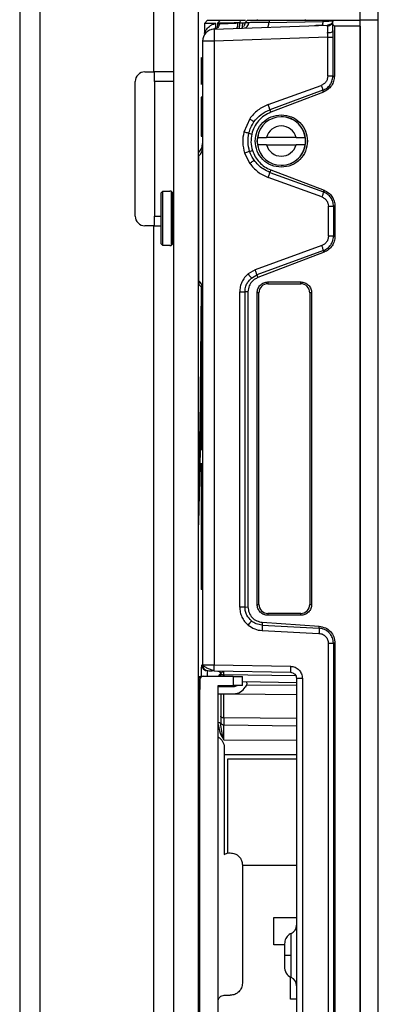
# Model space of a CAD drawing. Units: inches. Extents: x 2 to 655, y 2 to 410.
# Drawn here: x 36 to 38, y 166 to 173 of the extents above; entities that cross this region are included whole.
import ezdxf

# ---------------------------------------------------------------- set-up
doc = ezdxf.new("R2010")
doc.units = ezdxf.units.IN
doc.header["$MEASUREMENT"] = 0

msp = doc.modelspace()

# ---------------------------------------------------------------- linework, layer by layer
at = {"color": 7, "linetype": 'Continuous', "lineweight": 25}
for p, q in [((35.9549, 206.2731), (35.9549, 111.2862)), ((36.9549, 182.3537), (36.9549, 142.6805)), ((37.1149, 182.3537), (37.1149, 142.6805)), ((38.166, 172.5486), (38.166, 179.1923)), ((38.2842, 172.5486), (38.2842, 179.1923)), ((36.8249, 173.7885), (36.8249, 172.2105)), ((37.1542, 172.5251), (37.1754, 172.5466)), ((37.1542, 172.5251), (37.1542, 172.4598)), ((37.2184, 172.488), (37.9561, 172.5137)), ((37.2389, 172.5266), (37.2585, 172.5466)), ((37.2389, 172.5266), (37.2389, 172.5221)), ((37.2389, 172.5221), (37.2409, 172.5224)), ((37.3841, 172.5286), (37.37, 172.5284)), ((37.3871, 172.5466), (37.3841, 172.5286)), ((37.3841, 172.5286), (37.4012, 172.5289)), ((37.3871, 172.5466), (37.4207, 172.5466)), ((37.4012, 172.5289), (37.4201, 172.5292)), ((37.4346, 172.5468), (37.4177, 172.5296)), ((37.4177, 172.5296), (37.4345, 172.5466)), ((37.4968, 172.5506), (37.4968, 172.5466)), ((37.5781, 172.5466), (37.5734, 172.532)), ((37.5734, 172.532), (37.9244, 172.5381)), ((37.5781, 172.5466), (37.9272, 172.5466)), ((37.8117, 172.5466), (37.8117, 172.5506)), ((37.812, 172.5362), (37.9235, 172.5381)), ((37.9244, 172.5381), (37.9272, 172.5466)), ((37.9559, 172.5129), (37.9561, 172.5137)), ((37.9667, 172.5156), (37.9667, 172.5142)), ((37.9867, 172.5281), (37.9848, 172.5288)), ((37.9958, 172.5466), (37.989, 172.5397)), ((37.989, 172.5173), (37.989, 172.5397)), ((37.989, 172.4784), (37.989, 172.5173)), ((37.9989, 172.5073), (37.989, 172.5173)), ((37.9958, 172.5466), (38.166, 172.5466)), ((37.9989, 172.5073), (37.9989, 172.1832)), ((38.166, 172.5073), (37.9989, 172.5073)), ((38.166, 172.5486), (38.2842, 172.5486)), ((38.166, 165.9049), (38.166, 172.5486)), ((38.166, 172.5073), (38.166, 172.5466)), ((38.166, 172.5073), (38.166, 159.3025)), ((38.2842, 165.9049), (38.2842, 172.5486)), ((37.2184, 172.488), (37.2231, 172.4908)), ((37.989, 172.4784), (37.989, 172.435)), ((37.1424, 172.4093), (37.1424, 168.3589)), ((37.9556, 172.435), (37.2184, 172.4093)), ((37.2184, 172.4093), (37.2184, 168.3583)), ((37.9556, 172.435), (37.989, 172.435)), ((37.9558, 172.1827), (37.9556, 172.435)), ((37.989, 172.435), (37.989, 172.1832)), ((37.1426, 172.3033), (37.1304, 172.3)), ((36.7679, 172.2105), (36.8249, 172.2105)), ((36.9549, 172.2105), (36.8249, 172.2105)), ((36.8299, 172.1475), (36.8299, 172.2105)), ((37.989, 172.1832), (37.9989, 172.1832)), ((36.7049, 171.2735), (36.7049, 172.1475)), ((36.9549, 172.1475), (36.8299, 172.1475)), ((36.8299, 172.1475), (36.8299, 171.2735)), ((37.1346, 172.158), (37.1346, 172.1294)), ((37.5692, 171.9981), (37.9137, 172.1229)), ((37.9244, 172.0907), (37.5801, 171.9649)), ((37.9282, 172.0798), (37.5859, 171.9484)), ((37.9282, 172.0798), (37.9244, 172.0907)), ((37.1425, 172.0474), (37.1345, 172.0452)), ((37.1346, 171.9581), (37.1346, 171.9238)), ((37.1424, 171.9581), (37.1346, 171.9581)), ((37.1424, 171.9217), (37.1346, 171.9238)), ((37.1346, 171.9238), (37.1346, 171.7921)), ((37.5801, 171.9649), (37.5859, 171.9484)), ((37.4489, 171.9056), (37.4103, 171.8196)), ((37.4749, 171.8869), (37.4767, 171.8854)), ((37.4434, 171.8115), (37.4623, 171.8069)), ((37.5028, 171.7964), (37.4958, 171.7612)), ((37.1346, 171.7921), (37.1424, 171.79)), ((37.1424, 171.7474), (37.1424, 171.7436)), ((37.4958, 171.7612), (37.5036, 171.722)), ((37.4985, 171.7848), (37.5587, 171.7848)), ((37.5587, 171.7376), (37.4985, 171.7376)), ((37.7498, 171.7848), (37.5587, 171.7848)), ((37.5587, 171.7376), (37.7498, 171.7376)), ((37.7498, 171.7848), (37.8099, 171.7848)), ((37.8099, 171.7376), (37.7498, 171.7376)), ((37.1364, 171.7142), (37.1191, 171.6885)), ((37.1409, 171.729), (37.1321, 171.705)), ((37.4157, 171.6835), (37.4492, 171.6164)), ((37.448, 171.6944), (37.4664, 171.7004)), ((37.4751, 171.6351), (37.4769, 171.6367)), ((37.5859, 171.5741), (37.5801, 171.5575)), ((37.5801, 171.5575), (37.9283, 171.4303)), ((37.5859, 171.5741), (37.9321, 171.4412)), ((37.9176, 171.3981), (37.5692, 171.5243)), ((36.8829, 171.4339), (36.8711, 171.4219)), ((36.8711, 171.4219), (36.8711, 171.0965)), ((36.8829, 171.4339), (36.8829, 171.0846)), ((36.9302, 171.4339), (36.8829, 171.4339)), ((36.9381, 171.4364), (36.9302, 171.4364)), ((36.9302, 171.4339), (36.9302, 171.4364)), ((36.9499, 171.4246), (36.9381, 171.4364)), ((36.9381, 171.4364), (36.9381, 171.0821)), ((36.9499, 171.0939), (36.9499, 171.4246)), ((37.9283, 171.4303), (37.9321, 171.4412)), ((36.9549, 171.3577), (36.9499, 171.3577)), ((37.9598, 171.1425), (37.9598, 171.3378)), ((38.0028, 171.3378), (37.993, 171.3378)), ((37.993, 171.3378), (37.993, 171.1425)), ((38.0028, 171.3378), (38.0028, 171.1425)), ((36.8299, 171.2105), (36.8299, 171.2735)), ((37.1194, 170.8528), (37.1194, 171.2592)), ((36.8249, 171.2105), (36.7679, 171.2105)), ((36.8249, 171.2105), (36.8249, 161.5011)), ((36.8249, 171.2105), (36.8711, 171.2105)), ((36.9499, 171.1608), (36.9549, 171.1608)), ((36.8711, 171.0965), (36.8829, 171.0846)), ((36.9381, 171.0821), (36.9499, 171.0939)), ((37.993, 171.1425), (38.0028, 171.1425)), ((36.8829, 171.0846), (36.9302, 171.0846)), ((36.9302, 171.0821), (36.9302, 171.0846)), ((36.9302, 171.0821), (36.9381, 171.0821)), ((37.9176, 171.0823), (37.4846, 170.9253)), ((37.9283, 171.0501), (37.4956, 170.892)), ((37.9321, 171.0392), (37.5018, 170.874)), ((37.9321, 171.0392), (37.9283, 171.0501)), ((37.4846, 170.9253), (37.438, 170.8981)), ((37.116, 170.8381), (37.1149, 170.8165)), ((37.4597, 170.8711), (37.4956, 170.892)), ((37.4956, 170.892), (37.5018, 170.874)), ((37.5676, 170.8459), (37.7802, 170.8459)), ((37.5676, 170.8459), (37.5676, 170.834)), ((37.7802, 170.834), (37.7802, 170.8459)), ((37.1272, 169.8844), (37.1357, 170.8054)), ((37.1424, 170.7779), (37.1424, 170.7753)), ((37.3838, 168.7344), (37.3838, 170.7811)), ((37.4377, 170.7811), (37.418, 170.7811)), ((37.418, 170.7811), (37.418, 168.7344)), ((37.4377, 170.7811), (37.4377, 168.7345)), ((37.4968, 168.7514), (37.4968, 170.775)), ((37.5086, 170.775), (37.4968, 170.775)), ((37.5086, 168.7514), (37.5086, 170.775)), ((37.5676, 170.834), (37.7802, 170.834)), ((37.8511, 170.775), (37.8393, 170.775)), ((37.8393, 170.775), (37.8393, 168.7514)), ((37.8511, 170.775), (37.8511, 168.7514)), ((37.1425, 170.01), (37.1345, 170.0078)), ((37.1424, 169.9207), (37.1346, 169.9207)), ((37.1346, 169.9207), (37.1346, 169.8897)), ((37.1424, 169.8918), (37.1346, 169.8897)), ((37.1346, 169.8897), (37.1346, 169.7547)), ((37.1424, 169.7526), (37.1346, 169.7547)), ((37.1424, 169.0151), (37.1346, 169.0151)), ((37.1346, 169.0151), (37.1346, 168.9842)), ((37.1424, 168.9863), (37.1346, 168.9842)), ((37.1346, 168.9842), (37.1346, 168.8492)), ((37.1424, 168.8471), (37.1346, 168.8492)), ((37.418, 168.7344), (37.4377, 168.7345)), ((37.4968, 168.7514), (37.5086, 168.7514)), ((37.8393, 168.7514), (37.8511, 168.7514)), ((37.5676, 168.6923), (37.5676, 168.6805)), ((37.7802, 168.6923), (37.5676, 168.6923)), ((37.7802, 168.6805), (37.5676, 168.6805)), ((37.7802, 168.6805), (37.7802, 168.6923)), ((37.5306, 168.6352), (37.5299, 168.6165)), ((37.5299, 168.6165), (37.8997, 168.5971)), ((37.5306, 168.6352), (37.9, 168.6094)), ((37.8997, 168.5971), (37.9, 168.6094)), ((37.5293, 168.5812), (37.8989, 168.5628)), ((37.9599, 163.311), (37.9599, 168.4988)), ((38.0028, 168.4988), (37.993, 168.4988)), ((37.993, 168.4988), (37.993, 163.311)), ((38.0028, 168.4988), (38.0028, 163.311)), ((37.1424, 168.3589), (37.145, 168.3589)), ((37.2184, 168.3583), (37.7133, 168.3496)), ((37.1358, 168.284), (37.1284, 168.284)), ((37.1358, 168.284), (37.1379, 168.284)), ((37.3423, 168.284), (37.1455, 168.284)), ((37.162, 168.3226), (37.1686, 168.3215)), ((37.1621, 168.3227), (37.1763, 168.3196)), ((37.1801, 168.3196), (37.1654, 168.3227)), ((37.1811, 168.3196), (37.18, 168.3196)), ((37.2191, 168.3189), (37.2187, 168.3218)), ((37.2191, 168.3189), (37.714, 168.3103)), ((37.2486, 168.317), (37.2486, 168.317)), ((37.261, 168.3005), (37.2605, 168.2988)), ((37.2605, 168.2988), (37.261, 168.3005)), ((37.2792, 168.3178), (37.2799, 168.3178)), ((37.3423, 168.284), (37.3423, 168.225)), ((37.4014, 168.225), (37.4014, 168.284)), ((37.1161, 168.2577), (37.1161, 168.2643)), ((37.1251, 168.2644), (37.1251, 168.2577)), ((37.1251, 168.2644), (37.1251, 168.2577)), ((37.1258, 163.5163), (37.1258, 168.2644)), ((37.2439, 163.5557), (37.2439, 168.225)), ((37.2439, 168.225), (37.3423, 168.225)), ((37.2439, 168.2184), (37.3452, 168.2184)), ((37.2605, 168.2258), (37.2605, 168.2192)), ((37.4014, 168.2503), (37.7527, 168.2442)), ((37.4266, 168.2255), (37.4202, 168.2144)), ((37.7907, 168.2709), (37.7527, 168.2709)), ((37.7527, 168.2709), (37.7527, 163.5389)), ((37.7907, 168.2709), (37.7907, 163.5389)), ((37.1242, 168.1987), (37.1171, 168.1987)), ((37.2439, 168.1711), (37.3452, 168.1711)), ((37.2799, 168.0147), (37.2799, 168.1724)), ((37.2799, 168.0147), (37.2799, 167.9697)), ((37.2799, 167.8712), (37.2799, 167.9697)), ((37.2833, 167.8221), (37.2833, 167.1268)), ((37.3058, 167.7474), (37.7527, 167.7474)), ((37.3058, 167.1351), (37.3058, 167.7474)), ((37.4014, 167.0586), (37.4014, 166.2909)), ((37.7527, 167.0545), (37.4014, 167.0545)), ((37.605, 166.7179), (37.7527, 166.7179)), ((37.605, 166.5407), (37.605, 166.7179)), ((37.6757, 166.5407), (37.605, 166.5407)), ((37.7189, 166.4281), (37.7189, 166.4709)), ((37.7133, 166.1864), (37.7133, 166.3303)), ((37.2833, 166.2121), (37.3227, 166.2121)), ((37.7527, 166.1864), (37.7133, 166.1864))]:
    msp.add_line(p, q, dxfattribs=at)
at = {"color": 8, "linetype": 'Continuous', "lineweight": 25}
for p, q in [((36.0849, 206.2731), (36.0849, 111.2862)), ((37.1409, 171.729), (37.1424, 171.7443)), ((36.8299, 171.2735), (36.8711, 171.2735)), ((37.7484, 168.2878), (37.2799, 168.2943)), ((37.2799, 168.2943), (37.2799, 168.284)), ((37.1251, 168.2643), (37.1161, 168.2643)), ((37.1161, 168.2577), (37.1258, 168.2577)), ((37.2799, 168.2268), (37.2799, 168.2184)), ((37.7527, 168.2239), (37.4267, 168.2259)), ((37.3466, 168.1714), (37.7527, 168.1653)), ((37.7527, 168.0104), (37.2799, 168.0147)), ((37.2799, 167.9697), (37.7527, 167.9619)), ((37.2799, 167.8712), (37.7527, 167.8698)), ((37.7527, 167.775), (37.2833, 167.775))]:
    msp.add_line(p, q, dxfattribs=at)
at = {"color": 7, "linetype": 'Continuous', "lineweight": 25, "flags": 128}
msp.add_lwpolyline([(37.2799, 168.0147), (37.2761, 168.0149), (37.2725, 168.0155), (37.2691, 168.0164), (37.2662, 168.0177), (37.2638, 168.0192), (37.262, 168.021), (37.2609, 168.0229), (37.2605, 168.0248)], dxfattribs=at)
at = {"color": 7, "linetype": 'Continuous', "lineweight": 25}
for centre, radius, start, end in [((37.2212, 172.4093), 0.0787, 92.00024, 179.99992), ((36.7679, 172.1475), 0.063, 90, 180), ((37.6542, 171.7612), 0.1575, 8.62693, 171.37292), ((37.6542, 171.7612), 0.0984, 13.88655, 166.11332), ((37.6542, 171.7612), 0.1585, 270, 90), ((37.6542, 171.7612), 0.1575, 171.37292, 188.62693), ((37.6542, 171.7612), 0.1575, 188.62693, 351.37307), ((37.6542, 171.7612), 0.0984, 193.88655, 346.11332), ((37.6542, 171.7612), 0.1575, 351.37307, 8.62693), ((36.7679, 171.2735), 0.063, 180, 270), ((37.5676, 170.775), 0.0591, 90, 180), ((37.7802, 170.775), 0.0591, 0, 90), ((37.5676, 168.7514), 0.0591, 180, 270), ((37.7802, 168.7514), 0.0591, 270, 0), ((37.1455, 168.2644), 0.0197, 90.00037, 180), ((37.3452, 168.2577), 0.0394, 270, 302.50935), ((37.3452, 168.2577), 0.0866, 270, 330), ((37.2796, 167.9888), 0.0191, 181.85559, 270.82303), ((37.6936, 166.6677), 0.0591, 294.1842, 0), ((37.7527, 166.3985), 0.0787, 180, 243.77966), ((37.6936, 166.274), 0.0591, 0, 65.50286)]:
    msp.add_arc(centre, radius, start, end, dxfattribs=at)
for points, knots in [([(37.2299, 172.5252), (37.2191, 172.5253), (37.1973, 172.5255), (37.173, 172.5256), (37.1571, 172.525), (37.1552, 172.5251), (37.1542, 172.5251)], [0, 0, 0, 0, 0.252992, 0.509069, 0.760435, 1, 1, 1, 1]), ([(37.1542, 172.4598), (37.1544, 172.4604), (37.1548, 172.4617), (37.1591, 172.4713), (37.1694, 172.4904), (37.188, 172.509), (37.2098, 172.5205), (37.2233, 172.5237), (37.2299, 172.5252)], [0, 0, 0, 0, 0.093485, 0.198983, 0.43926, 0.71524, 0.859314, 1, 1, 1, 1]), ([(37.1754, 172.5466), (37.1765, 172.5466), (37.1788, 172.5466), (37.1964, 172.5466), (37.2224, 172.5466), (37.2441, 172.5466), (37.2549, 172.5466)], [0, 0, 0, 0, 0.247968, 0.499913, 0.751937, 1, 1, 1, 1]), ([(37.2396, 172.5222), (37.2398, 172.5159), (37.2401, 172.5027), (37.2337, 172.4948), (37.2303, 172.4907)], [0, 0, 0, 0, 0.478314, 1, 1, 1, 1]), ([(37.37, 172.5284), (37.355, 172.5282), (37.3183, 172.5276), (37.2744, 172.5271), (37.2443, 172.5266), (37.2407, 172.5266), (37.2389, 172.5266)], [0, 0, 0, 0, 0.206433, 0.502271, 0.753808, 1, 1, 1, 1]), ([(37.2503, 172.5234), (37.2553, 172.5236), (37.2658, 172.524), (37.2917, 172.5251), (37.3263, 172.5266), (37.3551, 172.5278), (37.37, 172.5284)], [0, 0, 0, 0, 0.217751, 0.457011, 0.717767, 1, 1, 1, 1]), ([(37.2585, 172.5466), (37.2604, 172.5466), (37.2642, 172.5466), (37.2927, 172.5466), (37.3342, 172.5466), (37.3694, 172.5466), (37.3871, 172.5466)], [0, 0, 0, 0, 0.251667, 0.499994, 0.748322, 1, 1, 1, 1]), ([(37.37, 172.5284), (37.37, 172.5239), (37.3701, 172.5171), (37.3692, 172.5089), (37.3682, 172.5033), (37.3669, 172.4987), (37.3649, 172.4943), (37.3632, 172.4935), (37.362, 172.493)], [0, 0, 0, 0, 0.239595, 0.368455, 0.500013, 0.631569, 0.760424, 1, 1, 1, 1]), ([(37.3789, 172.4936), (37.3797, 172.4941), (37.3809, 172.4948), (37.3822, 172.4992), (37.3831, 172.5037), (37.3837, 172.5093), (37.3842, 172.5174), (37.3841, 172.5242), (37.3841, 172.5286)], [0, 0, 0, 0, 0.239699, 0.368516, 0.5, 0.631484, 0.760301, 1, 1, 1, 1]), ([(37.4012, 172.5289), (37.4012, 172.5245), (37.4013, 172.5178), (37.4007, 172.5097), (37.4001, 172.5042), (37.3993, 172.4997), (37.3979, 172.4954), (37.3968, 172.4946), (37.396, 172.4942)], [0, 0, 0, 0, 0.239858, 0.368662, 0.500095, 0.631514, 0.760279, 1, 1, 1, 1]), ([(37.4181, 172.5302), (37.4177, 172.5258), (37.4172, 172.5189), (37.4131, 172.5104), (37.41, 172.5067), (37.4084, 172.5048)], [0, 0, 0, 0, 0.478288, 0.736244, 1, 1, 1, 1]), ([(37.4116, 172.4947), (37.4155, 172.4953), (37.4236, 172.4966), (37.4339, 172.5049), (37.4409, 172.5166), (37.4417, 172.5257), (37.4421, 172.5301)], [0, 0, 0, 0, 0.24049, 0.49996, 0.759452, 1, 1, 1, 1]), ([(37.4421, 172.5301), (37.4342, 172.53), (37.4205, 172.5299), (37.4188, 172.5299), (37.4181, 172.5299)], [0, 0, 0, 0, 0.576444, 1, 1, 1, 1]), ([(37.4345, 172.5466), (37.4364, 172.5466), (37.4402, 172.5466), (37.471, 172.5466), (37.5167, 172.5466), (37.5576, 172.5466), (37.5781, 172.5466)], [0, 0, 0, 0, 0.247728, 0.496669, 0.746532, 1, 1, 1, 1]), ([(37.5734, 172.532), (37.5595, 172.5318), (37.5318, 172.5314), (37.4957, 172.5309), (37.4644, 172.5304), (37.4496, 172.5302), (37.4421, 172.5301)], [0, 0, 0, 0, 0.250084, 0.499235, 0.748745, 1, 1, 1, 1]), ([(37.5624, 172.5), (37.5639, 172.5005), (37.5668, 172.5014), (37.5704, 172.5087), (37.5729, 172.5194), (37.5732, 172.5279), (37.5734, 172.532)], [0, 0, 0, 0, 0.241449, 0.499999, 0.758549, 1, 1, 1, 1]), ([(37.9311, 172.5128), (37.9224, 172.5125), (37.9049, 172.5119), (37.881, 172.5111), (37.8691, 172.5107)], [0, 0, 0, 0, 0.501352, 1, 1, 1, 1]), ([(37.9844, 172.5394), (37.9805, 172.5393), (37.9733, 172.539), (37.9529, 172.5386), (37.9349, 172.5383), (37.9244, 172.5381)], [0, 0, 0, 0, 0.335676, 0.610717, 1, 1, 1, 1]), ([(37.9272, 172.5466), (37.9369, 172.5466), (37.9565, 172.5466), (37.9781, 172.5466), (37.9932, 172.5466), (37.995, 172.5466), (37.9958, 172.5466)], [0, 0, 0, 0, 0.250103, 0.503577, 0.753295, 1, 1, 1, 1]), ([(37.9646, 172.5182), (37.964, 172.5172), (37.962, 172.5144), (37.9572, 172.514), (37.9541, 172.5137)], [0, 0, 0, 0, 0.348118, 1, 1, 1, 1]), ([(37.968, 172.521), (37.9667, 172.5189), (37.9643, 172.5149), (37.958, 172.5141), (37.955, 172.5137)], [0, 0, 0, 0, 0.524321, 1, 1, 1, 1]), ([(37.9552, 172.4649), (37.9553, 172.474), (37.9554, 172.4922), (37.9553, 172.5022), (37.9552, 172.5072)], [0, 0, 0, 0, 0.5002973, 1, 1, 1, 1]), ([(37.9769, 172.521), (37.9736, 172.5188), (37.9672, 172.5145), (37.9595, 172.5137), (37.9557, 172.5133)], [0, 0, 0, 0, 0.513333, 1, 1, 1, 1]), ([(37.9881, 172.5397), (37.9868, 172.5362), (37.9842, 172.5291), (37.9762, 172.5211), (37.9698, 172.5165), (37.9661, 172.5158), (37.966, 172.5158)], [0, 0, 0, 0, 0.331563, 0.663126, 0.994689, 1, 1, 1, 1]), ([(37.989, 172.5397), (37.9877, 172.5362), (37.9851, 172.5291), (37.9771, 172.5211), (37.9706, 172.5165), (37.9668, 172.5158), (37.9666, 172.5158)], [0, 0, 0, 0, 0.328896, 0.657792, 0.986688, 1, 1, 1, 1]), ([(37.1966, 172.4851), (37.197, 172.4854), (37.2008, 172.4874), (37.2104, 172.4896), (37.2198, 172.4904), (37.2243, 172.4907)], [0, 0, 0, 0, 0.0643475, 0.5443624, 1, 1, 1, 1]), ([(37.9552, 172.4649), (37.9595, 172.4652), (37.9685, 172.4657), (37.9798, 172.4689), (37.9876, 172.4733), (37.9886, 172.4767), (37.989, 172.4784)], [0, 0, 0, 0, 0.24069, 0.500006, 0.759318, 1, 1, 1, 1]), ([(37.9556, 172.435), (37.9557, 172.4401), (37.9557, 172.4503), (37.9554, 172.46), (37.9552, 172.4649)], [0, 0, 0, 0, 0.493103, 1, 1, 1, 1]), ([(37.9558, 172.1827), (37.9552, 172.1762), (37.954, 172.1633), (37.945, 172.1459), (37.9316, 172.1315), (37.9197, 172.1258), (37.9137, 172.1229)], [0, 0, 0, 0, 0.25099, 0.495554, 0.741466, 1, 1, 1, 1]), ([(37.9244, 172.0907), (37.9334, 172.095), (37.9515, 172.1035), (37.9712, 172.1251), (37.9858, 172.1518), (37.9878, 172.1719), (37.989, 172.1832)], [0, 0, 0, 0, 0.247336, 0.499903, 0.718337, 1, 1, 1, 1]), ([(37.9989, 172.1832), (37.9979, 172.1721), (37.996, 172.1499), (37.9808, 172.1197), (37.9581, 172.0945), (37.9381, 172.0847), (37.9282, 172.0798)], [0, 0, 0, 0, 0.2488703, 0.4999257, 0.750888, 1, 1, 1, 1]), ([(37.989, 172.1832), (37.9877, 172.1832), (37.9851, 172.1831), (37.9771, 172.1831), (37.9684, 172.183), (37.9609, 172.1828), (37.9571, 172.1828), (37.9558, 172.1827)], [0, 0, 0, 0, 0.258555, 0.499186, 0.748704, 0.912422, 1, 1, 1, 1]), ([(37.9137, 172.1229), (37.9149, 172.1194), (37.9175, 172.1121), (37.9209, 172.1023), (37.9234, 172.0945), (37.9241, 172.0919), (37.9244, 172.0907)], [0, 0, 0, 0, 0.243173, 0.5, 0.756826, 1, 1, 1, 1]), ([(37.5692, 171.9981), (37.5456, 171.9874), (37.4984, 171.9658), (37.4654, 171.9257), (37.4489, 171.9056)], [0, 0, 0, 0, 0.499456, 1, 1, 1, 1]), ([(37.5801, 171.9649), (37.58, 171.9657), (37.5797, 171.9673), (37.5773, 171.9751), (37.5736, 171.9859), (37.5706, 171.9941), (37.5692, 171.9981)], [0, 0, 0, 0, 0.24121, 0.500001, 0.75879, 1, 1, 1, 1]), ([(37.5859, 171.9484), (37.5711, 171.9415), (37.5414, 171.9278), (37.5053, 171.894), (37.4766, 171.8537), (37.4671, 171.8225), (37.4623, 171.8069)], [0, 0, 0, 0, 0.24947, 0.5, 0.75049, 1, 1, 1, 1]), ([(37.4767, 171.8853), (37.4909, 171.9026), (37.5192, 171.9371), (37.5598, 171.9556), (37.5801, 171.9649)], [0, 0, 0, 0, 0.499865, 1, 1, 1, 1]), ([(37.4435, 171.8114), (37.4437, 171.8122), (37.4469, 171.8252), (37.4555, 171.8512), (37.4694, 171.8736), (37.4767, 171.8854)], [0, 0, 0, 0, 0.028501, 0.493558, 1, 1, 1, 1]), ([(37.4103, 171.8196), (37.4065, 171.7968), (37.399, 171.751), (37.4101, 171.706), (37.4157, 171.6835)], [0, 0, 0, 0, 0.499717, 1, 1, 1, 1]), ([(37.4435, 171.8114), (37.4431, 171.8116), (37.4422, 171.8118), (37.4347, 171.8137), (37.4236, 171.8164), (37.4147, 171.8186), (37.4103, 171.8196)], [0, 0, 0, 0, 0.250157, 0.50001, 0.749833, 1, 1, 1, 1]), ([(37.4482, 171.6944), (37.4434, 171.7138), (37.4338, 171.7525), (37.4403, 171.7918), (37.4435, 171.8114)], [0, 0, 0, 0, 0.500899, 1, 1, 1, 1]), ([(37.4623, 171.8069), (37.4594, 171.789), (37.4536, 171.7532), (37.4621, 171.718), (37.4664, 171.7004)], [0, 0, 0, 0, 0.500269, 1, 1, 1, 1]), ([(37.4482, 171.6944), (37.4478, 171.6942), (37.4469, 171.6938), (37.4395, 171.6913), (37.4287, 171.6877), (37.42, 171.6849), (37.4157, 171.6835)], [0, 0, 0, 0, 0.249997, 0.500003, 0.749999, 1, 1, 1, 1]), ([(37.4769, 171.6367), (37.4711, 171.6458), (37.465, 171.6552), (37.4588, 171.6677), (37.4542, 171.6775), (37.4507, 171.6873), (37.4482, 171.6944)], [0, 0, 0, 0, 0.498992, 0.517663, 0.648703, 1, 1, 1, 1]), ([(37.4664, 171.7004), (37.4719, 171.6864), (37.4829, 171.6585), (37.5108, 171.6228), (37.5449, 171.5929), (37.5722, 171.5803), (37.5859, 171.5741)], [0, 0, 0, 0, 0.250341, 0.499994, 0.749571, 1, 1, 1, 1]), ([(37.1194, 171.2592), (37.1194, 171.3037), (37.1194, 171.3926), (37.1194, 171.5125), (37.1194, 171.6111), (37.1194, 171.6475), (37.1194, 171.6657)], [0, 0, 0, 0, 0.249999, 0.499998, 0.749999, 1, 1, 1, 1]), ([(37.4492, 171.6164), (37.4656, 171.5964), (37.4986, 171.5565), (37.5457, 171.535), (37.5692, 171.5243)], [0, 0, 0, 0, 0.500542, 1, 1, 1, 1]), ([(37.5801, 171.5575), (37.5648, 171.5641), (37.5242, 171.5817), (37.4951, 171.6156), (37.4769, 171.6367)], [0, 0, 0, 0, 0.37649, 1, 1, 1, 1]), ([(37.5692, 171.5243), (37.5706, 171.5283), (37.5736, 171.5365), (37.5773, 171.5473), (37.5797, 171.5551), (37.58, 171.5567), (37.5801, 171.5575)], [0, 0, 0, 0, 0.241213, 0.499999, 0.758785, 1, 1, 1, 1]), ([(37.9283, 171.4303), (37.928, 171.429), (37.9274, 171.4265), (37.9248, 171.4187), (37.9215, 171.4089), (37.9189, 171.4016), (37.9176, 171.3981)], [0, 0, 0, 0, 0.243202, 0.500007, 0.756808, 1, 1, 1, 1]), ([(37.993, 171.3378), (37.992, 171.3477), (37.9902, 171.3677), (37.9765, 171.394), (37.9563, 171.4167), (37.9381, 171.4255), (37.9283, 171.4303)], [0, 0, 0, 0, 0.24738, 0.499693, 0.728562, 1, 1, 1, 1]), ([(37.9321, 171.4412), (37.9421, 171.4363), (37.9621, 171.4266), (37.9844, 171.4011), (38, 171.3711), (38.0019, 171.3489), (38.0028, 171.3378)], [0, 0, 0, 0, 0.248542, 0.500027, 0.751402, 1, 1, 1, 1]), ([(37.9176, 171.3981), (37.9237, 171.3952), (37.9355, 171.3895), (37.949, 171.3751), (37.9579, 171.3576), (37.9592, 171.3445), (37.9598, 171.3378)], [0, 0, 0, 0, 0.256779, 0.50019, 0.743665, 1, 1, 1, 1]), ([(37.9598, 171.1425), (37.9592, 171.1358), (37.9579, 171.1228), (37.949, 171.1052), (37.9355, 171.0908), (37.9237, 171.0852), (37.9176, 171.0823)], [0, 0, 0, 0, 0.257002, 0.500367, 0.743694, 1, 1, 1, 1]), ([(37.9283, 171.0501), (37.9373, 171.0543), (37.9554, 171.0629), (37.9751, 171.0845), (37.9897, 171.1112), (37.9918, 171.1313), (37.993, 171.1425)], [0, 0, 0, 0, 0.247338, 0.499898, 0.719123, 1, 1, 1, 1]), ([(38.0028, 171.1425), (38.0018, 171.1315), (37.9999, 171.1093), (37.9847, 171.0791), (37.962, 171.054), (37.942, 171.0441), (37.9321, 171.0392)], [0, 0, 0, 0, 0.248868, 0.499925, 0.750888, 1, 1, 1, 1]), ([(37.9283, 171.0501), (37.928, 171.0513), (37.9273, 171.0539), (37.9248, 171.0616), (37.9215, 171.0715), (37.9189, 171.0787), (37.9176, 171.0823)], [0, 0, 0, 0, 0.243194, 0.499998, 0.756804, 1, 1, 1, 1]), ([(37.4956, 170.892), (37.4955, 170.8926), (37.4953, 170.8939), (37.4929, 170.9017), (37.4892, 170.9127), (37.4861, 170.9212), (37.4846, 170.9253)], [0, 0, 0, 0, 0.240701, 0.500002, 0.759302, 1, 1, 1, 1]), ([(37.1194, 170.8528), (37.1193, 170.8466), (37.1192, 170.8331), (37.119, 170.8311), (37.119, 170.83)], [0, 0, 0, 0, 0.453564, 1, 1, 1, 1]), ([(37.438, 170.8981), (37.4299, 170.8903), (37.4139, 170.8749), (37.3971, 170.846), (37.3859, 170.8144), (37.3845, 170.7922), (37.3838, 170.7811)], [0, 0, 0, 0, 0.251857, 0.500196, 0.748332, 1, 1, 1, 1]), ([(37.418, 170.7811), (37.4192, 170.7941), (37.4213, 170.8153), (37.4359, 170.8466), (37.4507, 170.8618), (37.4597, 170.8711)], [0, 0, 0, 0, 0.381363, 0.622366, 1, 1, 1, 1]), ([(37.5018, 170.874), (37.4952, 170.871), (37.4825, 170.8652), (37.4664, 170.8519), (37.4501, 170.832), (37.4394, 170.8074), (37.4381, 170.7881), (37.4377, 170.7811)], [0, 0, 0, 0, 0.180628, 0.349426, 0.517252, 0.822665, 1, 1, 1, 1]), ([(37.438, 170.8981), (37.4408, 170.8948), (37.4451, 170.8896), (37.4503, 170.8834), (37.4538, 170.8791), (37.4565, 170.8756), (37.4591, 170.8722), (37.4595, 170.8715), (37.4597, 170.8711)], [0, 0, 0, 0, 0.239778, 0.368567, 0.499999, 0.631432, 0.760221, 1, 1, 1, 1]), ([(37.1384, 170.8067), (37.1384, 170.7975), (37.1381, 170.7671), (37.1376, 170.7214), (37.1364, 170.6159), (37.1346, 170.4742), (37.1318, 170.2929), (37.129, 170.1311), (37.126, 169.9753), (37.1231, 169.8346), (37.1201, 169.7009), (37.1174, 169.586), (37.1156, 169.5162), (37.1149, 169.4861)], [0, 0, 0, 0, 0.018257, 0.059742, 0.102924, 0.251085, 0.376048, 0.51247, 0.620972, 0.733954, 0.837198, 0.92972, 1, 1, 1, 1]), ([(37.1186, 170.8303), (37.1221, 170.8265), (37.1293, 170.8187), (37.1339, 170.8092), (37.1362, 170.8044)], [0, 0, 0, 0, 0.4951612, 1, 1, 1, 1]), ([(37.3838, 170.7811), (37.3884, 170.7811), (37.3977, 170.7811), (37.4091, 170.7811), (37.4169, 170.7811), (37.4176, 170.7811), (37.418, 170.7811)], [0, 0, 0, 0, 0.249999, 0.499999, 0.75, 1, 1, 1, 1]), ([(37.3838, 168.7344), (37.3845, 168.7232), (37.386, 168.7008), (37.3973, 168.669), (37.4144, 168.6399), (37.4307, 168.6244), (37.4389, 168.6166)], [0, 0, 0, 0, 0.251765, 0.499799, 0.74819, 1, 1, 1, 1]), ([(37.4604, 168.6438), (37.4495, 168.6553), (37.4325, 168.6733), (37.4201, 168.706), (37.4187, 168.7247), (37.418, 168.7344)], [0, 0, 0, 0, 0.455236, 0.715945, 1, 1, 1, 1]), ([(37.4377, 168.7345), (37.4391, 168.7219), (37.4419, 168.6969), (37.463, 168.6651), (37.4934, 168.6419), (37.5182, 168.6374), (37.5306, 168.6352)], [0, 0, 0, 0, 0.251987, 0.499928, 0.747868, 1, 1, 1, 1]), ([(37.4389, 168.6166), (37.4417, 168.62), (37.446, 168.6252), (37.451, 168.6314), (37.4545, 168.6357), (37.4572, 168.6393), (37.4598, 168.6427), (37.4601, 168.6434), (37.4604, 168.6438)], [0, 0, 0, 0, 0.239736, 0.368511, 0.499939, 0.631376, 0.760177, 1, 1, 1, 1]), ([(37.4389, 168.6166), (37.4525, 168.607), (37.4798, 168.5879), (37.5128, 168.5834), (37.5293, 168.5812)], [0, 0, 0, 0, 0.4999991, 1, 1, 1, 1]), ([(37.5299, 168.6165), (37.5165, 168.6184), (37.4911, 168.622), (37.4702, 168.6368), (37.4604, 168.6438)], [0, 0, 0, 0, 0.527046, 1, 1, 1, 1]), ([(37.5299, 168.6165), (37.53, 168.6157), (37.5302, 168.6142), (37.5302, 168.6059), (37.5299, 168.5943), (37.5295, 168.5854), (37.5293, 168.5812)], [0, 0, 0, 0, 0.240982, 0.500002, 0.759021, 1, 1, 1, 1]), ([(37.9, 168.6094), (37.9138, 168.6068), (37.9412, 168.6017), (37.9748, 168.5758), (37.9981, 168.5404), (38.0012, 168.5127), (38.0028, 168.4988)], [0, 0, 0, 0, 0.252096, 0.500065, 0.748033, 1, 1, 1, 1]), ([(37.8997, 168.5971), (37.8998, 168.5958), (37.8999, 168.5932), (37.8998, 168.5849), (37.8995, 168.5744), (37.8991, 168.5666), (37.8989, 168.5628)], [0, 0, 0, 0, 0.243113, 0.500006, 0.756895, 1, 1, 1, 1]), ([(37.8989, 168.5628), (37.907, 168.5616), (37.923, 168.559), (37.943, 168.5441), (37.9571, 168.5234), (37.9589, 168.507), (37.9599, 168.4988)], [0, 0, 0, 0, 0.248889, 0.497336, 0.747101, 1, 1, 1, 1]), ([(37.993, 168.4988), (37.9916, 168.5112), (37.9892, 168.5326), (37.9765, 168.5535), (37.9687, 168.5629), (37.9662, 168.5656), (37.9568, 168.5755), (37.936, 168.5911), (37.9116, 168.5951), (37.8997, 168.5971)], [0, 0, 0, 0, 0.248687, 0.430969, 0.48154, 0.496704, 0.505123, 0.758262, 1, 1, 1, 1]), ([(37.1354, 168.282), (37.1355, 168.2898), (37.1357, 168.3041), (37.136, 168.3187), (37.1363, 168.3314), (37.1366, 168.3402), (37.1369, 168.347), (37.1371, 168.3521), (37.1374, 168.3564), (37.1377, 168.3585), (37.1379, 168.359), (37.1379, 168.359), (37.1379, 168.359)], [0, 0, 0, 0, 0.146725, 0.266699, 0.380831, 0.524014, 0.600009, 0.68663, 0.805412, 0.929809, 0.992706, 1, 1, 1, 1]), ([(37.1439, 168.3592), (37.1439, 168.3556), (37.144, 168.3481), (37.1485, 168.3374), (37.1561, 168.3281), (37.1633, 168.3243), (37.1669, 168.3225)], [0, 0, 0, 0, 0.237418, 0.489973, 0.747967, 1, 1, 1, 1]), ([(37.144, 168.3592), (37.1451, 168.3575), (37.1474, 168.3539), (37.1542, 168.3484), (37.1631, 168.3428), (37.1736, 168.3374), (37.1852, 168.3324), (37.1969, 168.328), (37.2084, 168.3243), (37.2153, 168.3225), (37.2186, 168.3216)], [0, 0, 0, 0, 0.1357897, 0.2701741, 0.4025499, 0.5318824, 0.6570313, 0.7770643, 0.8914409, 1, 1, 1, 1]), ([(37.7133, 168.3496), (37.7236, 168.3483), (37.7441, 168.3455), (37.7695, 168.3271), (37.7872, 168.3013), (37.7895, 168.281), (37.7907, 168.2709)], [0, 0, 0, 0, 0.252872, 0.502861, 0.751327, 1, 1, 1, 1]), ([(37.116, 168.2643), (37.1162, 168.2669), (37.1168, 168.2721), (37.1199, 168.2765), (37.1218, 168.2783), (37.1218, 168.2783)], [0, 0, 0, 0, 0.499008, 0.998016, 1, 1, 1, 1]), ([(37.1218, 168.2783), (37.1238, 168.28), (37.1279, 168.2833), (37.1332, 168.2838), (37.1358, 168.284)], [0, 0, 0, 0, 0.499023, 1, 1, 1, 1]), ([(37.1845, 168.3195), (37.1852, 168.3195), (37.1867, 168.3195), (37.1937, 168.3199), (37.2043, 168.3206), (37.2137, 168.3213), (37.2186, 168.3216)], [0, 0, 0, 0, 0.219131, 0.456823, 0.715616, 1, 1, 1, 1]), ([(37.2421, 168.3185), (37.2444, 168.3182), (37.2491, 168.3176), (37.2552, 168.3135), (37.2597, 168.3076), (37.2606, 168.3028), (37.261, 168.3005)], [0, 0, 0, 0, 0.241411, 0.500004, 0.758593, 1, 1, 1, 1]), ([(37.2614, 168.3001), (37.2581, 168.2988), (37.2493, 168.2954), (37.2469, 168.2884), (37.2455, 168.284)], [0, 0, 0, 0, 0.3777428, 1, 1, 1, 1]), ([(37.2483, 168.317), (37.2495, 168.3165), (37.2518, 168.3154), (37.2558, 168.3121), (37.2578, 168.3088), (37.2591, 168.3066)], [0, 0, 0, 0, 0.255489, 0.510688, 1, 1, 1, 1]), ([(37.2548, 168.3128), (37.2557, 168.3118), (37.2574, 168.3098), (37.2592, 168.3063), (37.2603, 168.3028), (37.2605, 168.3003), (37.2606, 168.2991)], [0, 0, 0, 0, 0.262227, 0.519235, 0.766364, 1, 1, 1, 1]), ([(37.2605, 168.2848), (37.2605, 168.2857), (37.2605, 168.2894), (37.2605, 168.2948), (37.2605, 168.2988)], [0, 0, 0, 0, 0.242354, 1, 1, 1, 1]), ([(37.261, 168.3005), (37.2638, 168.3044), (37.2681, 168.3103), (37.2743, 168.3158), (37.2772, 168.3173), (37.2786, 168.3177), (37.2792, 168.3178), (37.2796, 168.3178), (37.2797, 168.3178), (37.2798, 168.3178), (37.2799, 168.3178), (37.2799, 168.3178), (37.2799, 168.3178), (37.2799, 168.3178), (37.2799, 168.3178), (37.2799, 168.3178)], [0, 0, 0, 0, 0.493568, 0.745976, 0.873206, 0.936687, 0.968365, 0.984188, 0.992095, 0.997997, 0.999488, 0.999866, 0.999964, 0.999989, 1, 1, 1, 1]), ([(37.261, 168.3005), (37.2617, 168.2997), (37.2631, 168.298), (37.2677, 168.2959), (37.2735, 168.2946), (37.2778, 168.2944), (37.2799, 168.2943)], [0, 0, 0, 0, 0.250091, 0.509759, 0.764129, 1, 1, 1, 1]), ([(37.2799, 168.2943), (37.2799, 168.2977), (37.2798, 168.3044), (37.2798, 168.3118), (37.2798, 168.3168), (37.2799, 168.3175), (37.2799, 168.3178)], [0, 0, 0, 0, 0.251513, 0.500027, 0.748535, 1, 1, 1, 1]), ([(37.714, 168.3103), (37.7189, 168.3096), (37.7266, 168.3087), (37.7356, 168.3036), (37.7436, 168.2969), (37.751, 168.286), (37.7521, 168.2759), (37.7527, 168.2709)], [0, 0, 0, 0, 0.244179, 0.374031, 0.504659, 0.756976, 1, 1, 1, 1]), ([(37.1164, 168.216), (37.1163, 168.2221), (37.1162, 168.2343), (37.1161, 168.2499), (37.1161, 168.2577)], [0, 0, 0, 0, 0.500759, 1, 1, 1, 1]), ([(37.1251, 168.2577), (37.1251, 168.2501), (37.1251, 168.2353), (37.1249, 168.2161), (37.1246, 168.2049), (37.1244, 168.1997), (37.1243, 168.199), (37.1242, 168.1987)], [0, 0, 0, 0, 0.246058, 0.479552, 0.723613, 0.854049, 1, 1, 1, 1]), ([(37.4258, 168.2499), (37.427, 168.2478), (37.4298, 168.243), (37.4302, 168.234), (37.4278, 168.2283), (37.4266, 168.2255)], [0, 0, 0, 0, 0.281401, 0.640701, 1, 1, 1, 1]), ([(37.2605, 168.1719), (37.2605, 168.1547), (37.2605, 168.1149), (37.2605, 168.0575), (37.2605, 168.0248)], [0, 0, 0, 0, 0.431705, 1, 1, 1, 1]), ([(37.2439, 167.9707), (37.2461, 167.9569), (37.2516, 167.9226), (37.2693, 167.8905), (37.2799, 167.8712)], [0, 0, 0, 0, 0.401255, 1, 1, 1, 1]), ([(37.2799, 167.8712), (37.275, 167.8909), (37.2657, 167.9287), (37.2622, 167.9608), (37.2605, 167.9761)], [0, 0, 0, 0, 0.522286, 1, 1, 1, 1]), ([(37.6768, 166.5644), (37.6766, 166.5624), (37.6761, 166.5582), (37.6756, 166.5402), (37.6753, 166.5207), (37.675, 166.5039), (37.6748, 166.4865), (37.6747, 166.4749), (37.6746, 166.4693)], [0, 0, 0, 0, 0.232218, 0.488349, 0.62087, 0.752172, 0.879376, 1, 1, 1, 1]), ([(37.7194, 166.6146), (37.7146, 166.612), (37.7048, 166.6066), (37.6925, 166.5948), (37.6825, 166.5807), (37.6787, 166.5698), (37.6768, 166.5644)], [0, 0, 0, 0, 0.2413877, 0.492261, 0.7471396, 1, 1, 1, 1]), ([(37.6739, 166.4709), (37.6739, 166.4626), (37.6739, 166.4483), (37.6739, 166.4324), (37.6739, 166.4242), (37.6739, 166.4208), (37.6739, 166.42), (37.6739, 166.4198), (37.6739, 166.4197), (37.6739, 166.4197), (37.6739, 166.4197), (37.6739, 166.4162), (37.6739, 166.4099), (37.6739, 166.4053), (37.6739, 166.4033), (37.6739, 166.4001), (37.6739, 166.3993), (37.6739, 166.3985)], [0, 0, 0, 0, 0.2183271, 0.3746622, 0.4686293, 0.4921504, 0.4980358, 0.4995095, 0.4998791, 0.4999721, 0.4999956, 0.5000039, 0.630301, 0.7604118, 0.7624034, 0.7779331, 1, 1, 1, 1])]:
    msp.add_open_spline(points, degree=3, knots=knots, dxfattribs=at)
at = {"color": 8, "linetype": 'Continuous', "lineweight": 25}
for points, knots in [([(37.2231, 172.4908), (37.2231, 172.4908), (37.224, 172.4913), (37.2254, 172.4944), (37.2273, 172.499), (37.2287, 172.5051), (37.23, 172.5137), (37.2299, 172.5207), (37.2299, 172.5252)], [0, 0, 0, 0, 0.001541, 0.172185, 0.346081, 0.519448, 0.688419, 1, 1, 1, 1]), ([(37.2503, 172.5234), (37.2499, 172.519), (37.249, 172.5098), (37.2416, 172.4985), (37.2346, 172.4918), (37.2303, 172.4908), (37.2302, 172.4908)], [0, 0, 0, 0, 0.316125, 0.657155, 0.998185, 1, 1, 1, 1]), ([(37.2409, 172.5224), (37.2411, 172.5225), (37.2418, 172.5226), (37.2455, 172.5231), (37.249, 172.5233), (37.2503, 172.5234)], [0, 0, 0, 0, 0.222889, 0.714044, 1, 1, 1, 1]), ([(37.9244, 172.5381), (37.9241, 172.5347), (37.9234, 172.5276), (37.9209, 172.5189), (37.9186, 172.5157), (37.9174, 172.5141)], [0, 0, 0, 0, 0.321752, 0.660878, 1, 1, 1, 1]), ([(37.9867, 172.5281), (37.9867, 172.5281), (37.9858, 172.5239), (37.9795, 172.5168), (37.9685, 172.5091), (37.9595, 172.5078), (37.9552, 172.5072)], [0, 0, 0, 0, 0.000769, 0.342012, 0.683255, 1, 1, 1, 1]), ([(37.9552, 172.5072), (37.9554, 172.5092), (37.9557, 172.5122), (37.9559, 172.5127), (37.9559, 172.5129)], [0, 0, 0, 0, 0.668801, 1, 1, 1, 1]), ([(37.4489, 171.9056), (37.4524, 171.9031), (37.4579, 171.8993), (37.4645, 171.8946), (37.4689, 171.8914), (37.4725, 171.8887), (37.4741, 171.8875), (37.4749, 171.8869)], [0, 0, 0, 0, 0.315517, 0.484914, 0.657765, 0.830612, 1, 1, 1, 1]), ([(37.1424, 171.7183), (37.1424, 171.7236), (37.1424, 171.7404), (37.1424, 171.7427), (37.1424, 171.7443)], [0, 0, 0, 0, 0.3157936, 1, 1, 1, 1]), ([(37.1194, 171.6657), (37.1228, 171.6693), (37.1297, 171.6766), (37.1366, 171.6897), (37.1404, 171.699), (37.1409, 171.7038), (37.1409, 171.7038)], [0, 0, 0, 0, 0.333249, 0.666498, 0.999747, 1, 1, 1, 1]), ([(37.4492, 171.6164), (37.4529, 171.619), (37.4603, 171.6243), (37.4693, 171.6307), (37.4743, 171.6345), (37.475, 171.6351), (37.4751, 171.6351)], [0, 0, 0, 0, 0.3253462, 0.6507049, 0.9760381, 1, 1, 1, 1]), ([(37.1402, 170.789), (37.1362, 170.2859), (37.1323, 169.7768), (37.1151, 169.2679), (37.1149, 169.262)], [0, 0, 0, 0, 0.988448, 1, 1, 1, 1]), ([(37.1379, 168.359), (37.1385, 168.3539), (37.1396, 168.3437), (37.1486, 168.3312), (37.1568, 168.3239), (37.162, 168.3228), (37.1621, 168.3227)], [0, 0, 0, 0, 0.329056, 0.658112, 0.987167, 1, 1, 1, 1]), ([(37.145, 168.3589), (37.1453, 168.3589), (37.1468, 168.3589), (37.1563, 168.3588), (37.1701, 168.3587), (37.1839, 168.3585), (37.2003, 168.3584), (37.2123, 168.3583), (37.2184, 168.3583)], [0, 0, 0, 0, 0.0721996, 0.3433507, 0.4935021, 0.6529982, 0.821833, 1, 1, 1, 1]), ([(37.2187, 168.3218), (37.2186, 168.3218), (37.2185, 168.3228), (37.2183, 168.3301), (37.2182, 168.3427), (37.2183, 168.3531), (37.2184, 168.3583)], [0, 0, 0, 0, 0.014315, 0.342876, 0.671438, 1, 1, 1, 1]), ([(37.1149, 168.2784), (37.1168, 168.28), (37.1208, 168.2832), (37.1258, 168.2838), (37.1284, 168.284)], [0, 0, 0, 0, 0.488568, 1, 1, 1, 1]), ([(37.1747, 168.284), (37.1749, 168.2927), (37.1754, 168.315), (37.176, 168.3179), (37.1763, 168.3196)], [0, 0, 0, 0, 0.388272, 1, 1, 1, 1]), ([(37.1171, 168.1987), (37.117, 168.1995), (37.1167, 168.2011), (37.1165, 168.211), (37.1164, 168.216)], [0, 0, 0, 0, 0.499205, 1, 1, 1, 1]), ([(37.1258, 168.2146), (37.1248, 168.214), (37.1216, 168.212), (37.118, 168.2063), (37.1174, 168.2012), (37.1171, 168.1987)], [0, 0, 0, 0, 0.186891, 0.593446, 1, 1, 1, 1]), ([(37.2605, 167.9761), (37.2603, 167.977), (37.2599, 167.9785), (37.2575, 167.9802), (37.255, 167.9814), (37.2519, 167.9824), (37.2482, 167.9832), (37.2454, 167.9833), (37.2439, 167.9834)], [0, 0, 0, 0, 0.2637285, 0.4054622, 0.5501311, 0.6948003, 0.8365348, 1, 1, 1, 1]), ([(37.7189, 166.4709), (37.7189, 166.4878), (37.7189, 166.5217), (37.7189, 166.5665), (37.7189, 166.5983), (37.7189, 166.6144), (37.7189, 166.6127), (37.7189, 166.6121)], [0, 0, 0, 0, 0.225917, 0.451834, 0.677751, 0.903668, 1, 1, 1, 1]), ([(37.7189, 166.3296), (37.7189, 166.3293), (37.7189, 166.3285), (37.7189, 166.3471), (37.7189, 166.3809), (37.7189, 166.4123), (37.7189, 166.4281)], [0, 0, 0, 0, 0.16063, 0.44042, 0.72021, 1, 1, 1, 1])]:
    msp.add_open_spline(points, degree=3, knots=knots, dxfattribs=at)
at = {"color": 7, "linetype": 'Continuous', "lineweight": 25}
for points in [[(37.2184, 172.488), (37.2181, 172.4868), (37.2175, 172.4844), (37.2172, 172.4662), (37.2175, 172.4402), (37.2181, 172.4196), (37.2184, 172.4093)], [(37.2184, 172.4093), (37.2084, 172.4093), (37.1883, 172.4093), (37.1633, 172.4093), (37.1458, 172.4093), (37.1436, 172.4093), (37.1424, 172.4093)], [(37.1346, 172.3011), (37.1346, 172.2993), (37.1346, 172.2956), (37.1346, 172.266), (37.1346, 172.2213), (37.1346, 172.1791), (37.1346, 172.158)], [(37.1346, 172.0452), (37.1346, 172.0439), (37.1346, 172.0413), (37.1346, 172.0211), (37.1346, 171.9923), (37.1346, 171.9695), (37.1346, 171.9581)], [(37.484, 171.7612), (37.4865, 171.7835), (37.4916, 171.8281), (37.531, 171.8844), (37.5873, 171.9238), (37.6319, 171.9289), (37.6542, 171.9315)], [(37.6542, 171.9315), (37.6765, 171.9289), (37.7212, 171.9238), (37.7775, 171.8844), (37.8168, 171.8281), (37.822, 171.7835), (37.8245, 171.7612)], [(37.6542, 171.5909), (37.6319, 171.5935), (37.5873, 171.5986), (37.531, 171.638), (37.4916, 171.6943), (37.4865, 171.7389), (37.484, 171.7612)], [(37.8245, 171.7612), (37.822, 171.7389), (37.8168, 171.6943), (37.7775, 171.638), (37.7212, 171.5986), (37.6765, 171.5935), (37.6542, 171.5909)], [(37.9598, 171.3378), (37.9636, 171.3378), (37.9712, 171.3378), (37.9812, 171.3378), (37.9891, 171.3378), (37.9917, 171.3378), (37.993, 171.3378)], [(37.993, 171.1425), (37.9917, 171.1425), (37.9891, 171.1425), (37.9812, 171.1425), (37.9712, 171.1425), (37.9636, 171.1425), (37.9598, 171.1425)], [(37.1424, 170.8001), (37.1421, 170.805), (37.1416, 170.8148), (37.1368, 170.8288), (37.1297, 170.8419), (37.1228, 170.8492), (37.1194, 170.8528)], [(37.4968, 170.775), (37.4978, 170.7843), (37.5, 170.8028), (37.5163, 170.8263), (37.5398, 170.8427), (37.5583, 170.8448), (37.5676, 170.8459)], [(37.7802, 170.8459), (37.7895, 170.8448), (37.8081, 170.8427), (37.8315, 170.8263), (37.8479, 170.8028), (37.85, 170.7843), (37.8511, 170.775)], [(37.1346, 170.0078), (37.1346, 170.0065), (37.1346, 170.0039), (37.1346, 169.9837), (37.1346, 169.9549), (37.1346, 169.9321), (37.1346, 169.9207)], [(37.1346, 169.6678), (37.1346, 169.6485), (37.1346, 169.61), (37.1346, 169.5361), (37.1346, 169.4551), (37.1346, 169.398), (37.1346, 169.3695)], [(37.1346, 169.3695), (37.1346, 169.3409), (37.1346, 169.2839), (37.1346, 169.2028), (37.1346, 169.129), (37.1346, 169.0904), (37.1346, 169.0711)], [(37.1346, 169.1023), (37.1346, 169.101), (37.1346, 169.0984), (37.1346, 169.0782), (37.1346, 169.0494), (37.1346, 169.0266), (37.1346, 169.0151)], [(37.418, 168.7344), (37.4176, 168.7344), (37.4169, 168.7344), (37.4091, 168.7344), (37.3977, 168.7344), (37.3884, 168.7344), (37.3838, 168.7344)], [(37.5676, 168.6805), (37.5583, 168.6816), (37.5398, 168.6837), (37.5163, 168.7001), (37.5, 168.7235), (37.4978, 168.7421), (37.4968, 168.7514)], [(37.8511, 168.7514), (37.85, 168.7421), (37.8479, 168.7235), (37.8315, 168.7001), (37.8081, 168.6837), (37.7895, 168.6816), (37.7802, 168.6805)], [(37.9599, 168.4988), (37.9636, 168.4988), (37.9712, 168.4988), (37.9812, 168.4988), (37.9891, 168.4988), (37.9917, 168.4988), (37.993, 168.4988)], [(37.7133, 168.3496), (37.7132, 168.3445), (37.7131, 168.3341), (37.7132, 168.3211), (37.7135, 168.312), (37.7138, 168.3108), (37.714, 168.3103)], [(37.1448, 168.284), (37.1422, 168.2837), (37.1371, 168.2831), (37.1306, 168.2786), (37.1261, 168.2721), (37.1255, 168.2669), (37.1252, 168.2644)], [(37.3423, 168.284), (37.3501, 168.284), (37.3656, 168.284), (37.3851, 168.284), (37.3987, 168.284), (37.4005, 168.284), (37.4014, 168.284)], [(37.4014, 168.225), (37.4005, 168.225), (37.3987, 168.225), (37.3851, 168.225), (37.3656, 168.225), (37.3501, 168.225), (37.3423, 168.225)], [(37.2605, 168.0248), (37.2605, 168.0168), (37.2605, 168.0008), (37.2605, 167.9924), (37.2605, 167.9881)], [(37.2439, 167.8903), (37.2496, 167.8865), (37.261, 167.8787), (37.2734, 167.8619), (37.2817, 167.8428), (37.2828, 167.829), (37.2833, 167.8221)], [(37.2833, 167.1268), (37.2895, 167.1298), (37.3019, 167.136), (37.3157, 167.1369), (37.3227, 167.1373)], [(37.3227, 167.1373), (37.333, 167.1362), (37.3536, 167.1338), (37.3796, 167.1156), (37.3978, 167.0896), (37.4002, 167.0689), (37.4014, 167.0586)], [(37.7189, 166.4709), (37.7125, 166.4709), (37.6996, 166.4709), (37.6853, 166.4709), (37.6757, 166.4709), (37.6745, 166.4709), (37.6739, 166.4709)], [(37.4014, 166.2909), (37.4002, 166.2806), (37.3978, 166.2599), (37.3796, 166.2339), (37.3536, 166.2157), (37.333, 166.2133), (37.3227, 166.2121)], [(37.2439, 166.1728), (37.2445, 166.1779), (37.2457, 166.1883), (37.2548, 166.2013), (37.2678, 166.2104), (37.2781, 166.2116), (37.2833, 166.2121)]]:
    msp.add_open_spline(points, degree=3, dxfattribs=at)

doc.saveas('drawing.dxf')
